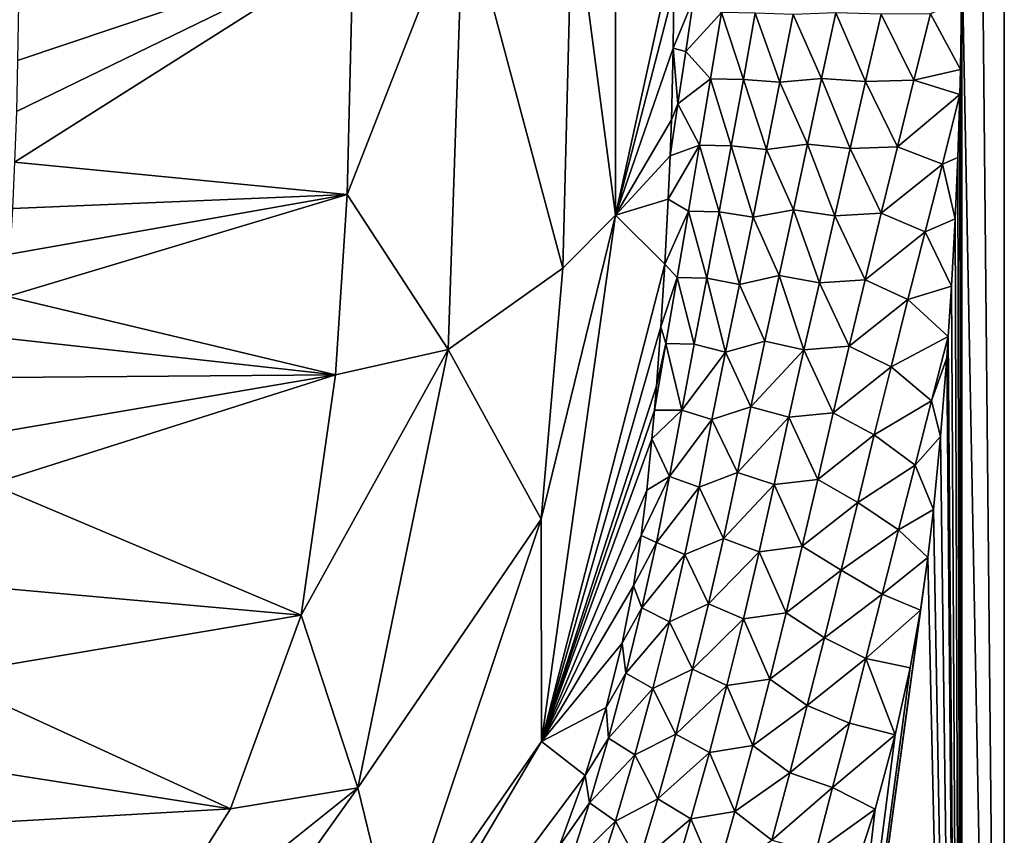
# Model space of a CAD drawing. Units: millimetres. Extents: x -1500 to 10, y -750 to 10.
# Drawn here: x -166 to 0, y -521 to -384 of the extents above; entities that cross this region are included whole.
import ezdxf

# ---------------------------------------------------------------- set-up
doc = ezdxf.new("R2010")
doc.units = ezdxf.units.MM
doc.header["$LTSCALE"] = 96.634845
for name, color, linetype in [('12', 7, 'CONTINUOUS'), ('18', 7, 'CONTINUOUS'), ('28', 7, 'CONTINUOUS'), ('41', 7, 'CONTINUOUS'), ('48', 7, 'CONTINUOUS'), ('50', 7, 'CONTINUOUS'), ('62', 7, 'CONTINUOUS'), ('72', 7, 'CONTINUOUS')]:
    doc.layers.add(name, color=color, linetype=linetype)

msp = doc.modelspace()

# ---------------------------------------------------------------- linework, layer by layer
at = {"layer": '12', "linetype": 'Continuous'}
for points in [[(-65.63, -416.73, 558.26), (-65.63, -326.4, 558.26), (-72.91, -361.42, 531.72), (-65.63, -416.73, 558.26)], [(-55.74, -371.57, 580), (-65.63, -326.4, 558.26), (-65.63, -416.73, 558.26), (-55.74, -371.57, 580)], [(-74.5, -425.71, 531.73), (-65.63, -416.73, 558.26), (-72.91, -361.42, 531.72), (-74.5, -425.71, 531.73)], [(-55.74, -371.57, 580), (-65.63, -416.73, 558.26), (-55.77, -378.71, 580), (-55.74, -371.57, 580)], [(-55.77, -378.71, 580), (-65.63, -416.73, 558.26), (-55.9, -388.54, 580), (-55.77, -378.71, 580)], [(-55.9, -388.54, 580), (-65.63, -416.73, 558.26), (-56.21, -400.67, 580), (-55.9, -388.54, 580)], [(-56.21, -400.67, 580), (-65.63, -416.73, 558.26), (-56.42, -406.71, 580), (-56.21, -400.67, 580)], [(-56.42, -406.71, 580), (-65.63, -416.73, 558.26), (-56.73, -414.04, 580), (-56.42, -406.71, 580)], [(-56.73, -414.04, 580), (-65.63, -416.73, 558.26), (-57.31, -425, 580), (-56.73, -414.04, 580)], [(-78.13, -505.6, 558.12), (-65.63, -416.73, 558.26), (-78.2, -468.06, 531.75), (-78.13, -505.6, 558.12)], [(-78.2, -468.06, 531.75), (-65.63, -416.73, 558.26), (-74.5, -425.71, 531.73), (-78.2, -468.06, 531.75)], [(-65.63, -416.73, 558.26), (-78.13, -505.6, 558.12), (-57.31, -425, 580), (-65.63, -416.73, 558.26)], [(-57.31, -425, 580), (-78.13, -505.6, 558.12), (-58, -435.6, 580), (-57.31, -425, 580)], [(-58, -435.6, 580), (-78.13, -505.6, 558.12), (-58.74, -445.56, 580), (-58, -435.6, 580)], [(-58.74, -445.56, 580), (-78.13, -505.6, 558.12), (-59.08, -449.65, 580), (-58.74, -445.56, 580)], [(-59.08, -449.65, 580), (-78.13, -505.6, 558.12), (-59.5, -454.53, 580), (-59.08, -449.65, 580)], [(-59.5, -454.53, 580), (-78.13, -505.6, 558.12), (-60.36, -463.18, 580), (-59.5, -454.53, 580)], [(-60.36, -463.18, 580), (-78.13, -505.6, 558.12), (-61.3, -470.83, 580), (-60.36, -463.18, 580)], [(-102.48, -540.64, 532.08), (-78.13, -505.6, 558.12), (-78.2, -468.06, 531.75), (-102.48, -540.64, 532.08)], [(-61.3, -470.83, 580), (-78.13, -505.6, 558.12), (-62.6, -479.34, 580), (-61.3, -470.83, 580)], [(-62.6, -479.34, 580), (-78.13, -505.6, 558.12), (-64.52, -489.02, 580), (-62.6, -479.34, 580)], [(-64.52, -489.02, 580), (-78.13, -505.6, 558.12), (-67.21, -499.84, 580), (-64.52, -489.02, 580)], [(-67.21, -499.84, 580), (-78.13, -505.6, 558.12), (-70.73, -511.36, 580), (-67.21, -499.84, 580)], [(-122.12, -580.12, 557.87), (-78.13, -505.6, 558.12), (-102.48, -540.64, 532.08), (-122.12, -580.12, 557.87)], [(-78.13, -505.6, 558.12), (-122.12, -580.12, 557.87), (-70.73, -511.36, 580), (-78.13, -505.6, 558.12)], [(-70.73, -511.36, 580), (-122.12, -580.12, 557.87), (-75.11, -523.22, 580), (-70.73, -511.36, 580)]]:
    msp.add_3dface(points, dxfattribs=at)
at = {"layer": '18', "linetype": 'Continuous'}
for points in [[(0, 0), (0, -371.57, 607), (0, -669.07), (0, 0)], [(0, -371.57, 607), (0, -371.57, 610), (0, -745.05, 610), (0, -371.57, 607)], [(0, -669.07), (0, -371.57, 607), (0, -745.05, 610), (0, -669.07)]]:
    msp.add_3dface(points, dxfattribs=at)
at = {"layer": '28', "linetype": 'Continuous'}
for points in [[(-55.77, -378.71, 580), (-55.9, -388.54, 580), (-52.46, -380.26, 586.09), (-55.77, -378.71, 580)], [(-55.9, -388.54, 580), (-53.77, -389.11, 584.02), (-52.46, -380.26, 586.09), (-55.9, -388.54, 580)], [(-53.77, -389.11, 584.02), (-47.75, -382.55, 592.89), (-52.46, -380.26, 586.09), (-53.77, -389.11, 584.02)], [(-7.2, -380.46, 610), (-12.44, -382.76, 609.71), (-7.38, -392.19, 609.99), (-7.2, -380.46, 610)], [(-49.58, -393.74, 590.62), (-47.75, -382.55, 592.89), (-53.77, -389.11, 584.02), (-49.58, -393.74, 590.62)], [(-47.75, -382.55, 592.89), (-49.58, -393.74, 590.62), (-44.05, -393.86, 596.96), (-47.75, -382.55, 592.89)], [(-42.04, -382.68, 598.86), (-47.75, -382.55, 592.89), (-44.05, -393.86, 596.96), (-42.04, -382.68, 598.86)], [(-42.04, -382.68, 598.86), (-44.05, -393.86, 596.96), (-37.9, -394.28, 601.91), (-42.04, -382.68, 598.86)], [(-35.63, -382.88, 603.43), (-42.04, -382.68, 598.86), (-37.9, -394.28, 601.91), (-35.63, -382.88, 603.43)], [(-35.63, -382.88, 603.43), (-37.9, -394.28, 601.91), (-30.86, -393.68, 605.66), (-35.63, -382.88, 603.43)], [(-28.46, -382.6, 606.75), (-35.63, -382.88, 603.43), (-30.86, -393.68, 605.66), (-28.46, -382.6, 606.75)], [(-28.46, -382.6, 606.75), (-30.86, -393.68, 605.66), (-23.42, -394.18, 608.03), (-28.46, -382.6, 606.75)], [(-20.77, -382.85, 608.76), (-28.46, -382.6, 606.75), (-23.42, -394.18, 608.03), (-20.77, -382.85, 608.76)], [(-20.77, -382.85, 608.76), (-23.42, -394.18, 608.03), (-15.26, -393.97, 609.38), (-20.77, -382.85, 608.76)], [(-12.44, -382.76, 609.71), (-20.77, -382.85, 608.76), (-15.26, -393.97, 609.38), (-12.44, -382.76, 609.71)], [(-12.44, -382.76, 609.71), (-15.26, -393.97, 609.38), (-7.38, -392.19, 609.99), (-12.44, -382.76, 609.71)], [(-55.9, -388.54, 580), (-56.21, -400.67, 580), (-55.1, -397.96, 581.99), (-55.9, -388.54, 580)], [(-55.9, -388.54, 580), (-55.1, -397.96, 581.99), (-53.77, -389.11, 584.02), (-55.9, -388.54, 580)], [(-55.1, -397.96, 581.99), (-49.58, -393.74, 590.62), (-53.77, -389.11, 584.02), (-55.1, -397.96, 581.99)], [(-7.38, -392.19, 609.99), (-15.26, -393.97, 609.38), (-7.49, -396.41, 609.98), (-7.38, -392.19, 609.99)], [(-51.44, -404.91, 588.42), (-49.58, -393.74, 590.62), (-55.1, -397.96, 581.99), (-51.44, -404.91, 588.42)], [(-49.58, -393.74, 590.62), (-51.44, -404.91, 588.42), (-46.09, -405.03, 595.09), (-49.58, -393.74, 590.62)], [(-44.05, -393.86, 596.96), (-49.58, -393.74, 590.62), (-46.09, -405.03, 595.09), (-44.05, -393.86, 596.96)], [(-44.05, -393.86, 596.96), (-46.09, -405.03, 595.09), (-40.16, -405.69, 600.36), (-44.05, -393.86, 596.96)], [(-37.9, -394.28, 601.91), (-44.05, -393.86, 596.96), (-40.16, -405.69, 600.36), (-37.9, -394.28, 601.91)], [(-30.86, -393.68, 605.66), (-37.9, -394.28, 601.91), (-33.23, -404.76, 604.49), (-30.86, -393.68, 605.66)], [(-30.86, -393.68, 605.66), (-33.23, -404.76, 604.49), (-26.02, -405.51, 607.2), (-30.86, -393.68, 605.66)], [(-23.42, -394.18, 608.03), (-30.86, -393.68, 605.66), (-26.02, -405.51, 607.2), (-23.42, -394.18, 608.03)], [(-37.9, -394.28, 601.91), (-40.16, -405.69, 600.36), (-33.23, -404.76, 604.49), (-37.9, -394.28, 601.91)], [(-23.42, -394.18, 608.03), (-26.02, -405.51, 607.2), (-18.03, -405.19, 608.93), (-23.42, -394.18, 608.03)], [(-15.26, -393.97, 609.38), (-23.42, -394.18, 608.03), (-18.03, -405.19, 608.93), (-15.26, -393.97, 609.38)], [(-15.26, -393.97, 609.38), (-18.03, -405.19, 608.93), (-7.49, -396.41, 609.98), (-15.26, -393.97, 609.38)], [(-7.49, -396.41, 609.98), (-18.03, -405.19, 608.93), (-10.46, -408.15, 609.77), (-7.49, -396.41, 609.98)], [(-7.49, -396.41, 609.98), (-10.46, -408.15, 609.77), (-7.83, -407, 609.96), (-7.49, -396.41, 609.98)], [(-56.21, -400.67, 580), (-56.42, -406.71, 580), (-55.1, -397.96, 581.99), (-56.21, -400.67, 580)], [(-56.42, -406.71, 580), (-51.44, -404.91, 588.42), (-55.1, -397.96, 581.99), (-56.42, -406.71, 580)], [(-56.42, -406.71, 580), (-56.73, -414.04, 580), (-51.44, -404.91, 588.42), (-56.42, -406.71, 580)], [(-56.73, -414.04, 580), (-53.32, -416.08, 586.25), (-51.44, -404.91, 588.42), (-56.73, -414.04, 580)], [(-51.44, -404.91, 588.42), (-53.32, -416.08, 586.25), (-48.13, -416.21, 593.24), (-51.44, -404.91, 588.42)], [(-46.09, -405.03, 595.09), (-51.44, -404.91, 588.42), (-48.13, -416.21, 593.24), (-46.09, -405.03, 595.09)], [(-46.09, -405.03, 595.09), (-48.13, -416.21, 593.24), (-42.4, -417.09, 598.78), (-46.09, -405.03, 595.09)], [(-40.16, -405.69, 600.36), (-46.09, -405.03, 595.09), (-42.4, -417.09, 598.78), (-40.16, -405.69, 600.36)], [(-33.23, -404.76, 604.49), (-40.16, -405.69, 600.36), (-35.59, -415.86, 603.3), (-33.23, -404.76, 604.49)], [(-33.23, -404.76, 604.49), (-35.59, -415.86, 603.3), (-28.61, -416.84, 606.34), (-33.23, -404.76, 604.49)], [(-26.02, -405.51, 607.2), (-33.23, -404.76, 604.49), (-28.61, -416.84, 606.34), (-26.02, -405.51, 607.2)], [(-26.02, -405.51, 607.2), (-28.61, -416.84, 606.34), (-20.77, -416.42, 608.42), (-26.02, -405.51, 607.2)], [(-18.03, -405.19, 608.93), (-26.02, -405.51, 607.2), (-20.77, -416.42, 608.42), (-18.03, -405.19, 608.93)], [(-18.03, -405.19, 608.93), (-20.77, -416.42, 608.42), (-10.46, -408.15, 609.77), (-18.03, -405.19, 608.93)], [(-40.16, -405.69, 600.36), (-42.4, -417.09, 598.78), (-35.59, -415.86, 603.3), (-40.16, -405.69, 600.36)], [(-7.83, -407, 609.96), (-10.46, -408.15, 609.77), (-8.27, -417.38, 609.93), (-7.83, -407, 609.96)], [(-10.46, -408.15, 609.77), (-20.77, -416.42, 608.42), (-13.37, -419.55, 609.51), (-10.46, -408.15, 609.77)], [(-10.46, -408.15, 609.77), (-13.37, -419.55, 609.51), (-8.27, -417.38, 609.93), (-10.46, -408.15, 609.77)], [(-56.73, -414.04, 580), (-57.31, -425, 580), (-53.32, -416.08, 586.25), (-56.73, -414.04, 580)], [(-57.31, -425, 580), (-55.22, -427.25, 584.13), (-53.32, -416.08, 586.25), (-57.31, -425, 580)], [(-53.32, -416.08, 586.25), (-55.22, -427.25, 584.13), (-50.22, -427.37, 591.48), (-53.32, -416.08, 586.25)], [(-48.13, -416.21, 593.24), (-53.32, -416.08, 586.25), (-50.22, -427.37, 591.48), (-48.13, -416.21, 593.24)], [(-48.13, -416.21, 593.24), (-50.22, -427.37, 591.48), (-44.71, -428.48, 597.35), (-48.13, -416.21, 593.24)], [(-42.4, -417.09, 598.78), (-48.13, -416.21, 593.24), (-44.71, -428.48, 597.35), (-42.4, -417.09, 598.78)], [(-42.4, -417.09, 598.78), (-44.71, -428.48, 597.35), (-37.98, -426.94, 602.19), (-42.4, -417.09, 598.78)], [(-35.59, -415.86, 603.3), (-42.4, -417.09, 598.78), (-37.98, -426.94, 602.19), (-35.59, -415.86, 603.3)], [(-35.59, -415.86, 603.3), (-37.98, -426.94, 602.19), (-31.22, -428.18, 605.51), (-35.59, -415.86, 603.3)], [(-28.61, -416.84, 606.34), (-35.59, -415.86, 603.3), (-31.22, -428.18, 605.51), (-28.61, -416.84, 606.34)], [(-28.61, -416.84, 606.34), (-31.22, -428.18, 605.51), (-23.49, -427.65, 607.87), (-28.61, -416.84, 606.34)], [(-20.77, -416.42, 608.42), (-28.61, -416.84, 606.34), (-23.49, -427.65, 607.87), (-20.77, -416.42, 608.42)], [(-20.77, -416.42, 608.42), (-23.49, -427.65, 607.87), (-13.37, -419.55, 609.51), (-20.77, -416.42, 608.42)], [(-8.27, -417.38, 609.93), (-13.37, -419.55, 609.51), (-8.9, -428.71, 609.89), (-8.27, -417.38, 609.93)], [(-13.37, -419.55, 609.51), (-23.49, -427.65, 607.87), (-16.26, -430.96, 609.19), (-13.37, -419.55, 609.51)], [(-13.37, -419.55, 609.51), (-16.26, -430.96, 609.19), (-8.9, -428.71, 609.89), (-13.37, -419.55, 609.51)], [(-57.31, -425, 580), (-58, -435.6, 580), (-55.22, -427.25, 584.13), (-57.31, -425, 580)], [(-37.98, -426.94, 602.19), (-44.71, -428.48, 597.35), (-40.42, -438.01, 601.17), (-37.98, -426.94, 602.19)], [(-37.98, -426.94, 602.19), (-40.42, -438.01, 601.17), (-33.83, -439.51, 604.7), (-37.98, -426.94, 602.19)], [(-31.22, -428.18, 605.51), (-37.98, -426.94, 602.19), (-33.83, -439.51, 604.7), (-31.22, -428.18, 605.51)], [(-58, -435.6, 580), (-57.14, -438.41, 582.04), (-55.22, -427.25, 584.13), (-58, -435.6, 580)], [(-55.22, -427.25, 584.13), (-57.14, -438.41, 582.04), (-52.33, -438.53, 589.79), (-55.22, -427.25, 584.13)], [(-50.22, -427.37, 591.48), (-55.22, -427.25, 584.13), (-52.33, -438.53, 589.79), (-50.22, -427.37, 591.48)], [(-50.22, -427.37, 591.48), (-52.33, -438.53, 589.79), (-47.07, -439.86, 596.01), (-50.22, -427.37, 591.48)], [(-44.71, -428.48, 597.35), (-50.22, -427.37, 591.48), (-47.07, -439.86, 596.01), (-44.71, -428.48, 597.35)], [(-44.71, -428.48, 597.35), (-47.07, -439.86, 596.01), (-40.42, -438.01, 601.17), (-44.71, -428.48, 597.35)], [(-31.22, -428.18, 605.51), (-33.83, -439.51, 604.7), (-26.2, -438.88, 607.31), (-31.22, -428.18, 605.51)], [(-23.49, -427.65, 607.87), (-31.22, -428.18, 605.51), (-26.2, -438.88, 607.31), (-23.49, -427.65, 607.87)], [(-23.49, -427.65, 607.87), (-26.2, -438.88, 607.31), (-16.26, -430.96, 609.19), (-23.49, -427.65, 607.87)], [(-8.9, -428.71, 609.89), (-16.26, -430.96, 609.19), (-9.46, -437.21, 609.86), (-8.9, -428.71, 609.89)], [(-16.26, -430.96, 609.19), (-26.2, -438.88, 607.31), (-19.12, -442.38, 608.83), (-16.26, -430.96, 609.19)], [(-16.26, -430.96, 609.19), (-19.12, -442.38, 608.83), (-9.46, -437.21, 609.86), (-16.26, -430.96, 609.19)], [(-58, -435.6, 580), (-58.74, -445.56, 580), (-57.14, -438.41, 582.04), (-58, -435.6, 580)], [(-58.74, -445.56, 580), (-59.08, -449.65, 580), (-57.14, -438.41, 582.04), (-58.74, -445.56, 580)], [(-57.14, -438.41, 582.04), (-59.08, -449.65, 580), (-54.43, -449.69, 588.05), (-57.14, -438.41, 582.04)], [(-52.33, -438.53, 589.79), (-57.14, -438.41, 582.04), (-54.43, -449.69, 588.05), (-52.33, -438.53, 589.79)], [(-52.33, -438.53, 589.79), (-54.43, -449.69, 588.05), (-47.07, -439.86, 596.01), (-52.33, -438.53, 589.79)], [(-40.42, -438.01, 601.17), (-47.07, -439.86, 596.01), (-42.79, -449.1, 600.02), (-40.42, -438.01, 601.17)], [(-40.42, -438.01, 601.17), (-42.79, -449.1, 600.02), (-33.83, -439.51, 604.7), (-40.42, -438.01, 601.17)], [(-9.46, -437.21, 609.86), (-19.12, -442.38, 608.83), (-12.28, -448.08, 609.66), (-9.46, -437.21, 609.86)], [(-9.46, -437.21, 609.86), (-12.28, -448.08, 609.66), (-9.72, -440.84, 609.84), (-9.46, -437.21, 609.86)], [(-47.07, -439.86, 596.01), (-54.43, -449.69, 588.05), (-49.35, -451.26, 594.5), (-47.07, -439.86, 596.01)], [(-47.07, -439.86, 596.01), (-49.35, -451.26, 594.5), (-42.79, -449.1, 600.02), (-47.07, -439.86, 596.01)], [(-33.83, -439.51, 604.7), (-42.79, -449.1, 600.02), (-36.39, -450.85, 603.77), (-33.83, -439.51, 604.7)], [(-33.83, -439.51, 604.7), (-36.39, -450.85, 603.77), (-28.88, -450.12, 606.66), (-33.83, -439.51, 604.7)], [(-26.2, -438.88, 607.31), (-33.83, -439.51, 604.7), (-28.88, -450.12, 606.66), (-26.2, -438.88, 607.31)], [(-26.2, -438.88, 607.31), (-28.88, -450.12, 606.66), (-19.12, -442.38, 608.83), (-26.2, -438.88, 607.31)], [(-9.72, -440.84, 609.84), (-12.28, -448.08, 609.66), (-10.79, -454.14, 609.77), (-9.72, -440.84, 609.84)], [(-19.12, -442.38, 608.83), (-28.88, -450.12, 606.66), (-21.95, -453.81, 608.39), (-19.12, -442.38, 608.83)], [(-19.12, -442.38, 608.83), (-21.95, -453.81, 608.39), (-12.28, -448.08, 609.66), (-19.12, -442.38, 608.83)], [(-12.28, -448.08, 609.66), (-21.95, -453.81, 608.39), (-15.07, -458.96, 609.43), (-12.28, -448.08, 609.66)], [(-12.28, -448.08, 609.66), (-15.07, -458.96, 609.43), (-10.79, -454.14, 609.77), (-12.28, -448.08, 609.66)], [(-59.08, -449.65, 580), (-59.5, -454.53, 580), (-54.43, -449.69, 588.05), (-59.08, -449.65, 580)], [(-54.43, -449.69, 588.05), (-59.5, -454.53, 580), (-56.5, -460.86, 586.26), (-54.43, -449.69, 588.05)], [(-54.43, -449.69, 588.05), (-56.5, -460.86, 586.26), (-49.35, -451.26, 594.5), (-54.43, -449.69, 588.05)], [(-42.79, -449.1, 600.02), (-49.35, -451.26, 594.5), (-45.06, -460.21, 598.63), (-42.79, -449.1, 600.02)], [(-42.79, -449.1, 600.02), (-45.06, -460.21, 598.63), (-36.39, -450.85, 603.77), (-42.79, -449.1, 600.02)], [(-28.88, -450.12, 606.66), (-36.39, -450.85, 603.77), (-31.5, -461.38, 605.91), (-28.88, -450.12, 606.66)], [(-28.88, -450.12, 606.66), (-31.5, -461.38, 605.91), (-21.95, -453.81, 608.39), (-28.88, -450.12, 606.66)], [(-49.35, -451.26, 594.5), (-56.5, -460.86, 586.26), (-51.53, -462.68, 592.79), (-49.35, -451.26, 594.5)], [(-49.35, -451.26, 594.5), (-51.53, -462.68, 592.79), (-45.06, -460.21, 598.63), (-49.35, -451.26, 594.5)], [(-36.39, -450.85, 603.77), (-45.06, -460.21, 598.63), (-38.86, -462.22, 602.68), (-36.39, -450.85, 603.77)], [(-36.39, -450.85, 603.77), (-38.86, -462.22, 602.68), (-31.5, -461.38, 605.91), (-36.39, -450.85, 603.77)], [(-59.5, -454.53, 580), (-60.36, -463.18, 580), (-56.5, -460.86, 586.26), (-59.5, -454.53, 580)], [(-21.95, -453.81, 608.39), (-31.5, -461.38, 605.91), (-24.75, -465.24, 607.89), (-21.95, -453.81, 608.39)], [(-21.95, -453.81, 608.39), (-24.75, -465.24, 607.89), (-15.07, -458.96, 609.43), (-21.95, -453.81, 608.39)], [(-10.79, -454.14, 609.77), (-15.07, -458.96, 609.43), (-11.94, -466.43, 609.7), (-10.79, -454.14, 609.77)], [(-45.06, -460.21, 598.63), (-51.53, -462.68, 592.79), (-47.39, -471.31, 597.39), (-45.06, -460.21, 598.63)], [(-45.06, -460.21, 598.63), (-47.39, -471.31, 597.39), (-38.86, -462.22, 602.68), (-45.06, -460.21, 598.63)], [(-15.07, -458.96, 609.43), (-24.75, -465.24, 607.89), (-17.84, -469.84, 609.15), (-15.07, -458.96, 609.43)], [(-15.07, -458.96, 609.43), (-17.84, -469.84, 609.15), (-11.94, -466.43, 609.7), (-15.07, -458.96, 609.43)], [(-60.36, -463.18, 580), (-61.3, -470.83, 580), (-56.5, -460.86, 586.26), (-60.36, -463.18, 580)], [(-56.5, -460.86, 586.26), (-61.3, -470.83, 580), (-58.72, -471.99, 584.78), (-56.5, -460.86, 586.26)], [(-56.5, -460.86, 586.26), (-58.72, -471.99, 584.78), (-51.53, -462.68, 592.79), (-56.5, -460.86, 586.26)], [(-31.5, -461.38, 605.91), (-38.86, -462.22, 602.68), (-34.12, -472.63, 605.14), (-31.5, -461.38, 605.91)], [(-31.5, -461.38, 605.91), (-34.12, -472.63, 605.14), (-24.75, -465.24, 607.89), (-31.5, -461.38, 605.91)], [(-51.53, -462.68, 592.79), (-58.72, -471.99, 584.78), (-53.91, -474.05, 591.51), (-51.53, -462.68, 592.79)], [(-51.53, -462.68, 592.79), (-53.91, -474.05, 591.51), (-47.39, -471.31, 597.39), (-51.53, -462.68, 592.79)], [(-38.86, -462.22, 602.68), (-47.39, -471.31, 597.39), (-41.39, -473.57, 601.68), (-38.86, -462.22, 602.68)], [(-38.86, -462.22, 602.68), (-41.39, -473.57, 601.68), (-34.12, -472.63, 605.14), (-38.86, -462.22, 602.68)], [(-24.75, -465.24, 607.89), (-34.12, -472.63, 605.14), (-27.55, -476.67, 607.39), (-24.75, -465.24, 607.89)], [(-24.75, -465.24, 607.89), (-27.55, -476.67, 607.39), (-17.84, -469.84, 609.15), (-24.75, -465.24, 607.89)], [(-11.94, -466.43, 609.7), (-17.84, -469.84, 609.15), (-12.89, -474.55, 609.64), (-11.94, -466.43, 609.7)], [(-17.84, -469.84, 609.15), (-27.55, -476.67, 607.39), (-20.6, -480.72, 608.87), (-17.84, -469.84, 609.15)], [(-17.84, -469.84, 609.15), (-20.6, -480.72, 608.87), (-12.89, -474.55, 609.64), (-17.84, -469.84, 609.15)], [(-61.3, -470.83, 580), (-62.6, -479.34, 580), (-58.72, -471.99, 584.78), (-61.3, -470.83, 580)], [(-58.72, -471.99, 584.78), (-62.6, -479.34, 580), (-61.17, -483.06, 583.8), (-58.72, -471.99, 584.78)], [(-58.72, -471.99, 584.78), (-61.17, -483.06, 583.8), (-53.91, -474.05, 591.51), (-58.72, -471.99, 584.78)], [(-47.39, -471.31, 597.39), (-53.91, -474.05, 591.51), (-49.93, -482.35, 596.59), (-47.39, -471.31, 597.39)], [(-47.39, -471.31, 597.39), (-49.93, -482.35, 596.59), (-41.39, -473.57, 601.68), (-47.39, -471.31, 597.39)], [(-41.39, -473.57, 601.68), (-49.93, -482.35, 596.59), (-44.05, -484.89, 600.98), (-41.39, -473.57, 601.68)], [(-41.39, -473.57, 601.68), (-44.05, -484.89, 600.98), (-36.81, -483.87, 604.53), (-41.39, -473.57, 601.68)], [(-34.12, -472.63, 605.14), (-41.39, -473.57, 601.68), (-36.81, -483.87, 604.53), (-34.12, -472.63, 605.14)], [(-34.12, -472.63, 605.14), (-36.81, -483.87, 604.53), (-27.55, -476.67, 607.39), (-34.12, -472.63, 605.14)], [(-53.91, -474.05, 591.51), (-61.17, -483.06, 583.8), (-56.54, -485.37, 590.74), (-53.91, -474.05, 591.51)], [(-53.91, -474.05, 591.51), (-56.54, -485.37, 590.74), (-49.93, -482.35, 596.59), (-53.91, -474.05, 591.51)], [(-12.89, -474.55, 609.64), (-20.6, -480.72, 608.87), (-14.15, -483.4, 609.56), (-12.89, -474.55, 609.64)], [(-27.55, -476.67, 607.39), (-36.81, -483.87, 604.53), (-30.38, -488.1, 606.95), (-27.55, -476.67, 607.39)], [(-27.55, -476.67, 607.39), (-30.38, -488.1, 606.95), (-20.6, -480.72, 608.87), (-27.55, -476.67, 607.39)], [(-62.6, -479.34, 580), (-64.52, -489.02, 580), (-61.17, -483.06, 583.8), (-62.6, -479.34, 580)], [(-20.6, -480.72, 608.87), (-30.38, -488.1, 606.95), (-23.37, -491.61, 608.59), (-20.6, -480.72, 608.87)], [(-20.6, -480.72, 608.87), (-23.37, -491.61, 608.59), (-14.15, -483.4, 609.56), (-20.6, -480.72, 608.87)], [(-61.17, -483.06, 583.8), (-64.52, -489.02, 580), (-63.87, -494.08, 583.31), (-61.17, -483.06, 583.8)], [(-61.17, -483.06, 583.8), (-63.87, -494.08, 583.31), (-56.54, -485.37, 590.74), (-61.17, -483.06, 583.8)], [(-49.93, -482.35, 596.59), (-56.54, -485.37, 590.74), (-52.62, -493.36, 596.1), (-49.93, -482.35, 596.59)], [(-49.93, -482.35, 596.59), (-52.62, -493.36, 596.1), (-44.05, -484.89, 600.98), (-49.93, -482.35, 596.59)], [(-14.15, -483.4, 609.56), (-23.37, -491.61, 608.59), (-15.89, -493.18, 609.45), (-14.15, -483.4, 609.56)], [(-44.05, -484.89, 600.98), (-52.62, -493.36, 596.1), (-46.85, -496.17, 600.55), (-44.05, -484.89, 600.98)], [(-44.05, -484.89, 600.98), (-46.85, -496.17, 600.55), (-39.59, -495.09, 604.11), (-44.05, -484.89, 600.98)], [(-36.81, -483.87, 604.53), (-44.05, -484.89, 600.98), (-39.59, -495.09, 604.11), (-36.81, -483.87, 604.53)], [(-36.81, -483.87, 604.53), (-39.59, -495.09, 604.11), (-30.38, -488.1, 606.95), (-36.81, -483.87, 604.53)], [(-56.54, -485.37, 590.74), (-63.87, -494.08, 583.31), (-59.35, -496.64, 590.34), (-56.54, -485.37, 590.74)], [(-56.54, -485.37, 590.74), (-59.35, -496.64, 590.34), (-52.62, -493.36, 596.1), (-56.54, -485.37, 590.74)], [(-30.38, -488.1, 606.95), (-39.59, -495.09, 604.11), (-33.27, -499.51, 606.64), (-30.38, -488.1, 606.95)], [(-30.38, -488.1, 606.95), (-33.27, -499.51, 606.64), (-23.37, -491.61, 608.59), (-30.38, -488.1, 606.95)], [(-64.52, -489.02, 580), (-67.21, -499.84, 580), (-63.87, -494.08, 583.31), (-64.52, -489.02, 580)], [(-23.37, -491.61, 608.59), (-33.27, -499.51, 606.64), (-26.16, -502.48, 608.36), (-23.37, -491.61, 608.59)], [(-23.37, -491.61, 608.59), (-26.16, -502.48, 608.36), (-18.4, -504.48, 609.29), (-23.37, -491.61, 608.59)], [(-15.89, -493.18, 609.45), (-23.37, -491.61, 608.59), (-18.4, -504.48, 609.29), (-15.89, -493.18, 609.45)], [(-52.62, -493.36, 596.1), (-59.35, -496.64, 590.34), (-55.46, -504.34, 595.93), (-52.62, -493.36, 596.1)], [(-52.62, -493.36, 596.1), (-55.46, -504.34, 595.93), (-46.85, -496.17, 600.55), (-52.62, -493.36, 596.1)], [(-63.87, -494.08, 583.31), (-67.21, -499.84, 580), (-66.81, -505.04, 583.33), (-63.87, -494.08, 583.31)], [(-63.87, -494.08, 583.31), (-66.81, -505.04, 583.33), (-59.35, -496.64, 590.34), (-63.87, -494.08, 583.31)], [(-39.59, -495.09, 604.11), (-46.85, -496.17, 600.55), (-42.48, -506.28, 603.91), (-39.59, -495.09, 604.11)], [(-39.59, -495.09, 604.11), (-42.48, -506.28, 603.91), (-33.27, -499.51, 606.64), (-39.59, -495.09, 604.11)], [(-59.35, -496.64, 590.34), (-66.81, -505.04, 583.33), (-62.35, -507.87, 590.35), (-59.35, -496.64, 590.34)], [(-59.35, -496.64, 590.34), (-62.35, -507.87, 590.35), (-55.46, -504.34, 595.93), (-59.35, -496.64, 590.34)], [(-46.85, -496.17, 600.55), (-55.46, -504.34, 595.93), (-49.79, -507.43, 600.42), (-46.85, -496.17, 600.55)], [(-46.85, -496.17, 600.55), (-49.79, -507.43, 600.42), (-42.48, -506.28, 603.91), (-46.85, -496.17, 600.55)], [(-67.21, -499.84, 580), (-70.73, -511.36, 580), (-66.81, -505.04, 583.33), (-67.21, -499.84, 580)], [(-33.27, -499.51, 606.64), (-42.48, -506.28, 603.91), (-36.23, -510.9, 606.48), (-33.27, -499.51, 606.64)], [(-33.27, -499.51, 606.64), (-36.23, -510.9, 606.48), (-26.16, -502.48, 608.36), (-33.27, -499.51, 606.64)], [(-26.16, -502.48, 608.36), (-36.23, -510.9, 606.48), (-28.98, -513.35, 608.2), (-26.16, -502.48, 608.36)], [(-26.16, -502.48, 608.36), (-28.98, -513.35, 608.2), (-18.4, -504.48, 609.29), (-26.16, -502.48, 608.36)], [(-66.81, -505.04, 583.33), (-70.73, -511.36, 580), (-70.01, -515.94, 583.9), (-66.81, -505.04, 583.33)], [(-66.81, -505.04, 583.33), (-70.01, -515.94, 583.9), (-62.35, -507.87, 590.35), (-66.81, -505.04, 583.33)], [(-55.46, -504.34, 595.93), (-62.35, -507.87, 590.35), (-58.5, -515.27, 596.16), (-55.46, -504.34, 595.93)], [(-55.46, -504.34, 595.93), (-58.5, -515.27, 596.16), (-49.79, -507.43, 600.42), (-55.46, -504.34, 595.93)], [(-18.4, -504.48, 609.29), (-28.98, -513.35, 608.2), (-21.82, -517.02, 609.08), (-18.4, -504.48, 609.29)], [(-42.48, -506.28, 603.91), (-49.79, -507.43, 600.42), (-45.49, -517.44, 603.97), (-42.48, -506.28, 603.91)], [(-42.48, -506.28, 603.91), (-45.49, -517.44, 603.97), (-36.23, -510.9, 606.48), (-42.48, -506.28, 603.91)], [(-62.35, -507.87, 590.35), (-70.01, -515.94, 583.9), (-65.62, -519.03, 590.92), (-62.35, -507.87, 590.35)], [(-62.35, -507.87, 590.35), (-65.62, -519.03, 590.92), (-58.5, -515.27, 596.16), (-62.35, -507.87, 590.35)], [(-49.79, -507.43, 600.42), (-58.5, -515.27, 596.16), (-52.9, -518.64, 600.65), (-49.79, -507.43, 600.42)], [(-49.79, -507.43, 600.42), (-52.9, -518.64, 600.65), (-45.49, -517.44, 603.97), (-49.79, -507.43, 600.42)], [(-70.73, -511.36, 580), (-75.11, -523.22, 580), (-70.01, -515.94, 583.9), (-70.73, -511.36, 580)], [(-36.23, -510.9, 606.48), (-45.49, -517.44, 603.97), (-39.27, -522.28, 606.49), (-36.23, -510.9, 606.48)], [(-36.23, -510.9, 606.48), (-39.27, -522.28, 606.49), (-28.98, -513.35, 608.2), (-36.23, -510.9, 606.48)], [(-28.98, -513.35, 608.2), (-39.27, -522.28, 606.49), (-31.83, -524.21, 608.11), (-28.98, -513.35, 608.2)], [(-28.98, -513.35, 608.2), (-31.83, -524.21, 608.11), (-21.82, -517.02, 609.08), (-28.98, -513.35, 608.2)], [(-58.5, -515.27, 596.16), (-65.62, -519.03, 590.92), (-61.78, -526.14, 596.89), (-58.5, -515.27, 596.16)], [(-58.5, -515.27, 596.16), (-61.78, -526.14, 596.89), (-52.9, -518.64, 600.65), (-58.5, -515.27, 596.16)], [(-70.01, -515.94, 583.9), (-75.11, -523.22, 580), (-73.5, -526.77, 585.08), (-70.01, -515.94, 583.9)], [(-70.01, -515.94, 583.9), (-73.5, -526.77, 585.08), (-65.62, -519.03, 590.92), (-70.01, -515.94, 583.9)], [(-45.49, -517.44, 603.97), (-52.9, -518.64, 600.65), (-48.62, -528.58, 604.28), (-45.49, -517.44, 603.97)], [(-45.49, -517.44, 603.97), (-48.62, -528.58, 604.28), (-39.27, -522.28, 606.49), (-45.49, -517.44, 603.97)], [(-21.82, -517.02, 609.08), (-31.83, -524.21, 608.11), (-26.13, -530.13, 608.81), (-21.82, -517.02, 609.08)], [(-65.62, -519.03, 590.92), (-73.5, -526.77, 585.08), (-69.19, -530.12, 592.1), (-65.62, -519.03, 590.92)], [(-65.62, -519.03, 590.92), (-69.19, -530.12, 592.1), (-61.78, -526.14, 596.89), (-65.62, -519.03, 590.92)], [(-52.9, -518.64, 600.65), (-61.78, -526.14, 596.89), (-56.19, -529.81, 601.25), (-52.9, -518.64, 600.65)], [(-52.9, -518.64, 600.65), (-56.19, -529.81, 601.25), (-48.62, -528.58, 604.28), (-52.9, -518.64, 600.65)]]:
    msp.add_3dface(points, dxfattribs=at)
at = {"layer": '41', "linetype": 'Continuous'}
for points in [[(-166.78, -399.23, 222.56), (-167.09, -407.8, 222.58), (-109.91, -371.57, 408.62), (-166.78, -399.23, 222.56)], [(-109.91, -371.57, 408.62), (-167.09, -407.8, 222.58), (-110.91, -413.24, 408.61), (-109.91, -371.57, 408.62)], [(-166.56, -390.63, 222.55), (-166.78, -399.23, 222.56), (-109.91, -371.57, 408.62), (-166.56, -390.63, 222.55)], [(-166.41, -381.09, 222.54), (-166.56, -390.63, 222.55), (-109.91, -371.57, 408.62), (-166.41, -381.09, 222.54)], [(-167.09, -407.8, 222.58), (-167.44, -415.61, 222.59), (-110.91, -413.24, 408.61), (-167.09, -407.8, 222.58)], [(-167.86, -423.33, 222.61), (-168.3, -430.46, 222.64), (-110.91, -413.24, 408.61), (-167.86, -423.33, 222.61)], [(-110.91, -413.24, 408.61), (-168.3, -430.46, 222.64), (-112.9, -443.73, 408.59), (-110.91, -413.24, 408.61)], [(-167.44, -415.61, 222.59), (-167.86, -423.33, 222.61), (-110.91, -413.24, 408.61), (-167.44, -415.61, 222.59)], [(-168.3, -430.46, 222.64), (-168.79, -437.49, 222.66), (-112.9, -443.73, 408.59), (-168.3, -430.46, 222.64)], [(-168.79, -437.49, 222.66), (-169.31, -444.14, 222.68), (-112.9, -443.73, 408.59), (-168.79, -437.49, 222.66)], [(-170.1, -453.41, 222.74), (-171.1, -462.16, 222.8), (-112.9, -443.73, 408.59), (-170.1, -453.41, 222.74)], [(-112.9, -443.73, 408.59), (-171.1, -462.16, 222.8), (-118.71, -484.26, 408.45), (-112.9, -443.73, 408.59)], [(-169.31, -444.14, 222.68), (-170.1, -453.41, 222.74), (-112.9, -443.73, 408.59), (-169.31, -444.14, 222.68)], [(-171.1, -462.16, 222.8), (-174.57, -479.28, 222.99), (-118.71, -484.26, 408.45), (-171.1, -462.16, 222.8)], [(-174.57, -479.28, 222.99), (-179.59, -494.51, 223.28), (-118.71, -484.26, 408.45), (-174.57, -479.28, 222.99)], [(-118.71, -484.26, 408.45), (-179.59, -494.51, 223.28), (-130.63, -516.99, 408.11), (-118.71, -484.26, 408.45)], [(-179.59, -494.51, 223.28), (-185.96, -508.29, 223.69), (-130.63, -516.99, 408.11), (-179.59, -494.51, 223.28)], [(-185.96, -508.29, 223.69), (-193.49, -520.59, 224.23), (-130.63, -516.99, 408.11), (-185.96, -508.29, 223.69)], [(-130.63, -516.99, 408.11), (-193.49, -520.59, 224.23), (-147.94, -544.47, 407.64), (-130.63, -516.99, 408.11)], [(-193.49, -520.59, 224.23), (-202.18, -531.56, 224.95), (-147.94, -544.47, 407.64), (-193.49, -520.59, 224.23)]]:
    msp.add_3dface(points, dxfattribs=at)
at = {"layer": '48', "linetype": 'Continuous'}
for points in [[(-7.16, -371.57, 610), (0, -745.05, 610), (-7.16, -14.5, 610), (-7.16, -371.57, 610)], [(0, -745.05, 610), (0, -371.57, 610), (-7.16, -14.5, 610), (0, -745.05, 610)], [(0, -745.05, 610), (-7.16, -371.57, 610), (-7.16, -732.77, 610), (0, -745.05, 610)]]:
    msp.add_3dface(points, dxfattribs=at)
at = {"layer": '50', "linetype": 'Continuous'}
for points in [[(-74.5, -425.71, 531.73), (-72.91, -361.42, 531.72), (-91.29, -362.99, 470.11), (-74.5, -425.71, 531.73)], [(-109.91, -371.57, 408.62), (-110.91, -413.24, 408.61), (-91.29, -362.99, 470.11), (-109.91, -371.57, 408.62)], [(-110.91, -413.24, 408.61), (-93.88, -439.4, 470.11), (-91.29, -362.99, 470.11), (-110.91, -413.24, 408.61)], [(-93.88, -439.4, 470.11), (-74.5, -425.71, 531.73), (-91.29, -362.99, 470.11), (-93.88, -439.4, 470.11)], [(-110.91, -413.24, 408.61), (-112.9, -443.73, 408.59), (-93.88, -439.4, 470.11), (-110.91, -413.24, 408.61)], [(-78.2, -468.06, 531.75), (-74.5, -425.71, 531.73), (-93.88, -439.4, 470.11), (-78.2, -468.06, 531.75)], [(-112.9, -443.73, 408.59), (-118.71, -484.26, 408.45), (-93.88, -439.4, 470.11), (-112.9, -443.73, 408.59)], [(-118.71, -484.26, 408.45), (-109.15, -513.39, 470.11), (-93.88, -439.4, 470.11), (-118.71, -484.26, 408.45)], [(-109.15, -513.39, 470.11), (-78.2, -468.06, 531.75), (-93.88, -439.4, 470.11), (-109.15, -513.39, 470.11)], [(-102.48, -540.64, 532.08), (-78.2, -468.06, 531.75), (-109.15, -513.39, 470.11), (-102.48, -540.64, 532.08)], [(-118.71, -484.26, 408.45), (-130.63, -516.99, 408.11), (-109.15, -513.39, 470.11), (-118.71, -484.26, 408.45)], [(-151.35, -572.6, 470.02), (-102.48, -540.64, 532.08), (-109.15, -513.39, 470.11), (-151.35, -572.6, 470.02)], [(-147.94, -544.47, 407.64), (-151.35, -572.6, 470.02), (-109.15, -513.39, 470.11), (-147.94, -544.47, 407.64)], [(-130.63, -516.99, 408.11), (-147.94, -544.47, 407.64), (-109.15, -513.39, 470.11), (-130.63, -516.99, 408.11)]]:
    msp.add_3dface(points, dxfattribs=at)
at = {"layer": '62', "linetype": 'Continuous'}
for points in [[(-7.16, -371.57, 610), (-7.2, -380.46, 610), (-7.16, -732.77, 610), (-7.16, -371.57, 610)], [(-7.2, -380.46, 610), (-7.38, -392.19, 609.99), (-7.16, -732.77, 610), (-7.2, -380.46, 610)], [(-7.38, -392.19, 609.99), (-7.49, -396.41, 609.98), (-7.16, -732.77, 610), (-7.38, -392.19, 609.99)], [(-7.49, -396.41, 609.98), (-7.83, -407, 609.96), (-7.16, -732.77, 610), (-7.49, -396.41, 609.98)], [(-7.83, -407, 609.96), (-8.27, -417.38, 609.93), (-7.16, -732.77, 610), (-7.83, -407, 609.96)], [(-8.27, -417.38, 609.93), (-8.9, -428.71, 609.89), (-7.16, -732.77, 610), (-8.27, -417.38, 609.93)], [(-8.9, -428.71, 609.89), (-9.46, -437.21, 609.86), (-7.16, -732.77, 610), (-8.9, -428.71, 609.89)], [(-9.46, -437.21, 609.86), (-9.72, -440.84, 609.84), (-7.16, -732.77, 610), (-9.46, -437.21, 609.86)], [(-9.72, -440.84, 609.84), (-10.79, -454.14, 609.77), (-7.16, -732.77, 610), (-9.72, -440.84, 609.84)], [(-10.79, -454.14, 609.77), (-11.94, -466.43, 609.7), (-7.16, -732.77, 610), (-10.79, -454.14, 609.77)], [(-11.94, -466.43, 609.7), (-12.89, -474.55, 609.64), (-7.16, -732.77, 610), (-11.94, -466.43, 609.7)], [(-12.89, -474.55, 609.64), (-14.15, -483.4, 609.56), (-40.04, -673.05, 607.93), (-12.89, -474.55, 609.64)], [(-12.89, -474.55, 609.64), (-40.04, -673.05, 607.93), (-7.16, -732.77, 610), (-12.89, -474.55, 609.64)], [(-14.15, -483.4, 609.56), (-15.89, -493.18, 609.45), (-40.04, -673.05, 607.93), (-14.15, -483.4, 609.56)], [(-15.89, -493.18, 609.45), (-18.4, -504.48, 609.29), (-40.04, -673.05, 607.93), (-15.89, -493.18, 609.45)], [(-18.4, -504.48, 609.29), (-21.82, -517.02, 609.08), (-40.04, -673.05, 607.93), (-18.4, -504.48, 609.29)], [(-21.82, -517.02, 609.08), (-26.13, -530.13, 608.81), (-40.04, -673.05, 607.93), (-21.82, -517.02, 609.08)]]:
    msp.add_3dface(points, dxfattribs=at)
at = {"layer": '72', "linetype": 'Continuous'}
for points in [[(0, 0), (-1430.75, -388.02), (-1430.87, -382.1), (0, 0)], [(0, 0), (-1430.57, -393.91), (-1430.75, -388.02), (0, 0)], [(0, 0), (-1430.34, -400.06), (-1430.57, -393.91), (0, 0)], [(0, 0), (-1430.01, -406.87), (-1430.34, -400.06), (0, 0)], [(0, 0), (-1429.56, -414.38), (-1430.01, -406.87), (0, 0)], [(0, 0), (-1429.03, -421.8), (-1429.56, -414.38), (0, 0)], [(0, 0), (-1428.49, -428.46), (-1429.03, -421.8), (0, 0)], [(0, 0), (-1427.94, -434.48), (-1428.49, -428.46), (0, 0)], [(0, 0), (-1427.37, -440.19), (-1427.94, -434.48), (0, 0)], [(0, 0), (-1426.76, -445.81), (-1427.37, -440.19), (0, 0)], [(0, 0), (-1426.08, -451.44), (-1426.76, -445.81), (0, 0)], [(0, 0), (-1425.28, -457.01), (-1426.08, -451.44), (0, 0)], [(0, 0), (-1424.27, -462.76), (-1425.28, -457.01), (0, 0)], [(0, 0), (-1422.94, -469.17), (-1424.27, -462.76), (0, 0)], [(0, 0), (-1421.09, -476.66), (-1422.94, -469.17), (0, 0)], [(0, 0), (-1418.56, -485.25), (-1421.09, -476.66), (0, 0)], [(0, 0), (-1415.18, -494.95), (-1418.56, -485.25), (0, 0)], [(0, 0), (-1410.58, -506.05), (-1415.18, -494.95), (0, 0)], [(0, 0), (-1404.22, -518.84), (-1410.58, -506.05), (0, 0)], [(0, 0), (-1395.78, -532.91), (-1404.22, -518.84), (0, 0)], [(0, 0), (-1385.74, -546.8), (-1395.78, -532.91), (0, 0)], [(0, 0), (-1375.06, -559.19), (-1385.74, -546.8), (0, 0)], [(0, 0), (-1365.05, -569.12), (-1375.06, -559.19), (0, 0)], [(-1365.05, -569.12), (0, 0), (-781.44, -328.48), (-1365.05, -569.12)], [(0, 0), (-375.13, -671.32), (-699.48, -388.03), (0, 0)], [(-699.48, -355.11), (0, 0), (-699.48, -388.03), (-699.48, -355.11)], [(0, 0), (0, -669.07), (-375.13, -671.32), (0, 0)]]:
    msp.add_3dface(points, dxfattribs=at)

doc.saveas('drawing.dxf')
